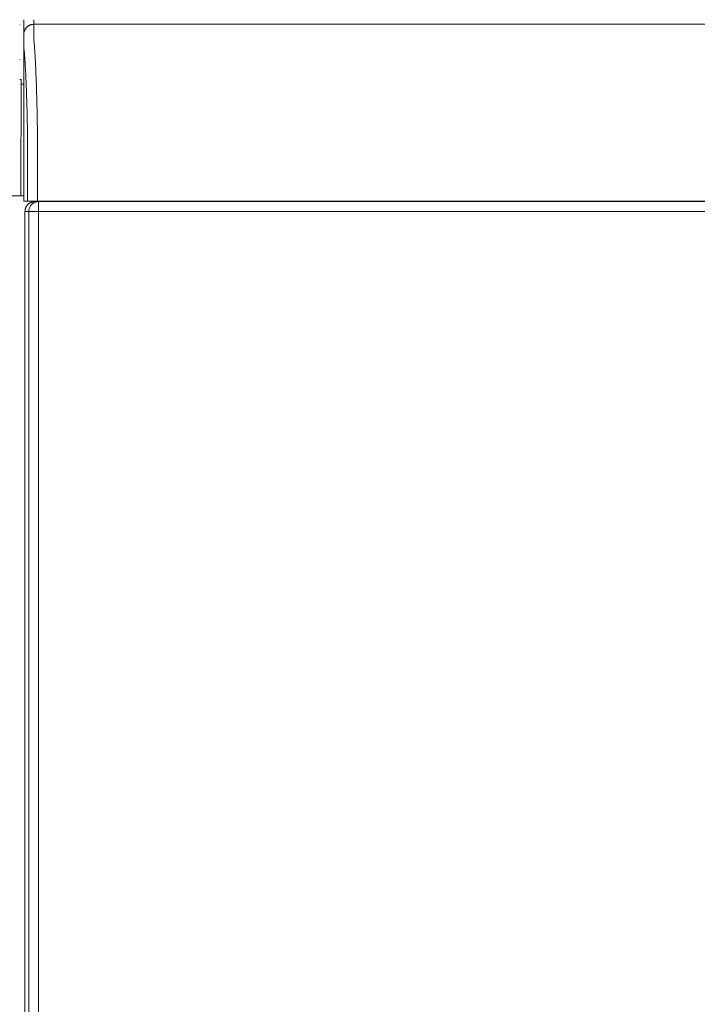
# Model space of a CAD drawing. Units: inches. Extents: x -279 to 293, y 0 to 225.
# Drawn here: x -112 to -94, y 25 to 50 of the extents above; entities that cross this region are included whole.
import ezdxf

# ---------------------------------------------------------------- set-up
doc = ezdxf.new("R2010")
doc.units = ezdxf.units.IN
doc.header["$MEASUREMENT"] = 0
doc.layers.add('Unnamed [1]', color=7, linetype='Continuous', lineweight=0)

msp = doc.modelspace()

# ---------------------------------------------------------------- linework, layer by layer
at = {"layer": 'Unnamed [1]', "color": 18, "linetype": 'Continuous', "lineweight": 0, "true_color": 0x000000}
for p, q in [((-111.5068216, 49.4318365), (-111.4975616, 49.4318365)), ((-111.4975616, 48.5568365), (-111.5068216, 48.5568365)), ((-111.4712439, 48.055574), (-111.5067976, 48.055574)), ((-111.4712439, 48.055574), (-111.4712439, 47.5833617)), ((-111.4027088, 47.935574), (-111.4712439, 47.935574)), ((-111.4712439, 47.5833617), (-111.4743236, 45.6200636)), ((-111.4027282, 47.2932721), (-111.4028668, 45.4932707)), ((-111.4743236, 45.625), (-111.4743236, 45.6151271)), ((-111.4743236, 45.6151286), (-111.4743236, 45.125)), ((-112.3943236, 45.125), (-111.4743236, 45.125)), ((-111.4743236, 45.125), (-111.4028663, 45.125)), ((-111.029302, 44.9821693), (-111.1231428, 44.9821693)), ((-111.029302, 44.9821693), (-94.9989116, 44.9821693)), ((-110.409324, 44.9932744), (-110.409324, 44.9821696)), ((-110.1993471, 44.9821703), (-110.1993471, 44.9932748)), ((-94.9989116, 44.9821693), (-78.9682368, 44.9821693)), ((-111.2789594, 44.7321693), (-111.3734859, 44.7321693)), ((-111.3734859, 44.7321693), (-111.3734859, 0.6300251)), ((-111.2023346, 44.7321693), (-111.2789594, 44.7321693)), ((-111.2789594, 0.7245516), (-111.2789594, 44.7321693)), ((-111.0319111, 44.7321693), (-111.2023346, 44.7321693)), ((-111.0319111, 44.7321693), (-95.0015207, 44.7321693)), ((-111.0319111, 0.474915), (-111.0319111, 44.7321693)), ((-95.0015207, 44.7321693), (-94.9962936, 44.7321693)), ((-94.9962936, 44.7321693), (-78.9656189, 44.7321693))]:
    msp.add_line(p, q, dxfattribs=at)
at = {"layer": 'Unnamed [1]', "color": 18, "linetype": 'Continuous', "lineweight": 0}
for points in [[(-111.1527468, 49.4432724), (-111.1626703, 49.4430755), (-111.1725425, 49.4424879), (-111.1823531, 49.4415139), (-111.1920915, 49.4401579), (-111.2017472, 49.4384241), (-111.2113097, 49.4363169), (-111.2207685, 49.4338408), (-111.2301131, 49.431), (-111.2393331, 49.4277988), (-111.2484179, 49.4242417), (-111.257357, 49.420333), (-111.26614, 49.416077), (-111.2747564, 49.4114781), (-111.2831956, 49.4065406), (-111.2914471, 49.4012689), (-111.2995005, 49.3956673), (-111.3073453, 49.3897402), (-111.314971, 49.3834919), (-111.3223671, 49.3769268), (-111.329523, 49.3700492), (-111.3364007, 49.3628932), (-111.3429658, 49.3554971), (-111.3492141, 49.3478714), (-111.3551412, 49.3400266), (-111.3607428, 49.3319732), (-111.3660146, 49.3237216), (-111.3709521, 49.3152823), (-111.375551, 49.306666), (-111.379807, 49.2978829), (-111.3837158, 49.2889437), (-111.3872729, 49.2798589), (-111.390474, 49.2706388), (-111.3933149, 49.2612941), (-111.395791, 49.2518353), (-111.3978982, 49.2422727), (-111.399632, 49.232617), (-111.400988, 49.2228785), (-111.401962, 49.2130679), (-111.4025496, 49.2031956), (-111.4027464, 49.1932721)], [(-111.1527468, 49.4432724), (-111.1626703, 49.4430756), (-111.1725426, 49.4424881), (-111.1823532, 49.4415142), (-111.1920916, 49.4401583), (-111.2017473, 49.4384248), (-111.2113098, 49.4363179), (-111.2207687, 49.4338421), (-111.2301133, 49.4310017), (-111.2393333, 49.427801), (-111.2484181, 49.4242444), (-111.2573573, 49.4203362), (-111.2661403, 49.4160808), (-111.2747566, 49.4114826), (-111.2831958, 49.4065458), (-111.2914474, 49.4012748), (-111.2995008, 49.395674), (-111.3073456, 49.3897477), (-111.3149713, 49.3835003), (-111.3223673, 49.3769362), (-111.3295233, 49.3700596), (-111.3364009, 49.3629046), (-111.342966, 49.3555096), (-111.3492142, 49.3478851), (-111.3551414, 49.3400414), (-111.3607429, 49.3319891), (-111.3660146, 49.3237387), (-111.3709521, 49.3153008), (-111.375551, 49.3066856), (-111.379807, 49.2979039), (-111.3837157, 49.288966), (-111.3872728, 49.2798825), (-111.3904739, 49.2706639), (-111.3933147, 49.2613206), (-111.3957908, 49.2518631), (-111.397898, 49.242302), (-111.3996317, 49.2326477), (-111.4009878, 49.2229107), (-111.4019617, 49.2131015), (-111.4025493, 49.2032307), (-111.4027461, 49.1933086)], [(-111.1527468, 49.4432724), (-111.1527536, 49.4427674), (-111.1527639, 49.4412603), (-111.1527769, 49.4387535), (-111.1527918, 49.4352496), (-111.1528078, 49.4307512), (-111.1528241, 49.4252607), (-111.15284, 49.4187807), (-111.1528546, 49.4113138), (-111.1528672, 49.4028624), (-111.152877, 49.3934291), (-111.1528832, 49.3830164), (-111.1528849, 49.3716269), (-111.1528815, 49.3592631), (-111.1528721, 49.3459275), (-111.1528559, 49.3316226), (-111.1528321, 49.316351), (-111.1528, 49.3001153), (-111.1527588, 49.2829179), (-111.1527076, 49.2647613), (-111.1526457, 49.2456482), (-111.1525773, 49.2255813), (-111.1525259, 49.2045649), (-111.1525203, 49.1826035), (-111.1525891, 49.1597016), (-111.152761, 49.1358637), (-111.1529356, 49.1110969), (-111.1524969, 49.0854185), (-111.1507386, 49.0588476), (-111.1478439, 49.0313917), (-111.1448857, 49.0030459), (-111.1423066, 48.9738188), (-111.1398016, 48.9437272), (-111.1373616, 48.9127785), (-111.1349774, 48.88098), (-111.1326398, 48.8483389), (-111.1303397, 48.8148627), (-111.1280678, 48.7805587), (-111.125815, 48.7454342), (-111.123572, 48.7094965), (-111.1213298, 48.6727529), (-111.1191013, 48.6352381), (-111.1169062, 48.5969884), (-111.1147444, 48.5580135), (-111.1126163, 48.5183235), (-111.1105219, 48.4779281), (-111.1084614, 48.4368373), (-111.1064351, 48.395061), (-111.104443, 48.3526091), (-111.1024853, 48.3094914), (-111.1005623, 48.2657179), (-111.098674, 48.2212983), (-111.0968207, 48.1762427), (-111.0950025, 48.130561), (-111.0932196, 48.0842629), (-111.0914722, 48.0373584), (-111.0897603, 47.9898574), (-111.0880843, 47.9417697), (-111.0864443, 47.8931054), (-111.0848404, 47.8438741), (-111.0832728, 47.7940859), (-111.0817416, 47.7437507), (-111.0802471, 47.6928782), (-111.0787895, 47.6414785), (-111.0773688, 47.5895614), (-111.0759853, 47.5371368), (-111.0746391, 47.4842145), (-111.0733304, 47.4308045), (-111.0720594, 47.3769167), (-111.0708262, 47.3225609), (-111.0696311, 47.2677471), (-111.0684741, 47.2124851), (-111.0673554, 47.1567848), (-111.0662753, 47.1006561), (-111.0652339, 47.0441089), (-111.0642313, 46.9871531), (-111.0632677, 46.9297986), (-111.0623434, 46.8720553), (-111.0614584, 46.813933), (-111.0606129, 46.7554416), (-111.0598072, 46.6965911)], [(-111.3094467, 46.6289575), (-111.3101798, 46.6789668), (-111.310946, 46.7286972), (-111.3117451, 46.7781417), (-111.3125771, 46.8272932), (-111.3134417, 46.8761449), (-111.3143388, 46.9246896), (-111.3152684, 46.9729206), (-111.3162302, 47.0208307), (-111.3172242, 47.068413), (-111.3182501, 47.1156606), (-111.319308, 47.1625664), (-111.3203975, 47.2091234), (-111.3215187, 47.2553248), (-111.3226713, 47.3011635), (-111.3238552, 47.3466325), (-111.3250703, 47.3917249), (-111.3263164, 47.4364336), (-111.3275935, 47.4807518), (-111.3289013, 47.5246724), (-111.3302398, 47.5681885), (-111.3316088, 47.611293), (-111.3330081, 47.653979), (-111.3344377, 47.6962396), (-111.3358974, 47.7380677), (-111.337387, 47.7794563), (-111.3389065, 47.8203986), (-111.3404556, 47.8608875), (-111.3420344, 47.900916), (-111.3436425, 47.9404771), (-111.3452799, 47.979564), (-111.3469465, 48.0181696), (-111.348642, 48.0562868), (-111.3503665, 48.0939089), (-111.3521197, 48.1310287), (-111.3539015, 48.1676393), (-111.3557117, 48.2037337), (-111.3575503, 48.239305), (-111.3594171, 48.2743461), (-111.361312, 48.3088501), (-111.3632348, 48.3428101), (-111.3651853, 48.3762189), (-111.3671636, 48.4090698), (-111.3691693, 48.4413556), (-111.3712024, 48.4730694), (-111.3732488, 48.5041758), (-111.3752981, 48.5346426), (-111.3773559, 48.5644674), (-111.3794281, 48.5936479), (-111.3815201, 48.6221818), (-111.3836376, 48.6500667), (-111.3857864, 48.6773004), (-111.3879721, 48.7038805), (-111.3902003, 48.7298046), (-111.3924766, 48.7550705), (-111.3948069, 48.7796758), (-111.3974938, 48.803698), (-111.4002541, 48.8272473), (-111.4022173, 48.8503699), (-111.4029693, 48.873025), (-111.4029816, 48.8950028), (-111.4028146, 48.9160807), (-111.4027391, 48.9361835), (-111.4027353, 48.9553838), (-111.4027713, 48.9737605), (-111.402815, 48.9913927), (-111.4028341, 49.0083593), (-111.4028302, 49.0246506), (-111.4028264, 49.0402031), (-111.4028225, 49.0550148), (-111.4028186, 49.069084), (-111.4028147, 49.0824088), (-111.4028108, 49.0949875), (-111.4028068, 49.1068181), (-111.4028029, 49.1178989), (-111.4027989, 49.128228), (-111.4027949, 49.1378036), (-111.4027909, 49.1466239), (-111.4027869, 49.154687), (-111.4027829, 49.1619911), (-111.4027789, 49.1685344), (-111.4027748, 49.1743151), (-111.4027708, 49.1793313), (-111.4027668, 49.1835812), (-111.4027627, 49.1870629), (-111.4027586, 49.1897747), (-111.4027546, 49.1917147), (-111.4027505, 49.1928811), (-111.4027464, 49.1932721)], [(-111.4027461, 49.1932697), (-111.4027461, 49.1932699), (-111.4027461, 49.1932701), (-111.4027461, 49.1932702), (-111.4027462, 49.1932704), (-111.4027462, 49.1932706), (-111.4027462, 49.1932707), (-111.4027462, 49.1932709), (-111.4027462, 49.193271), (-111.4027462, 49.1932712), (-111.4027462, 49.1932713), (-111.4027463, 49.1932714), (-111.4027463, 49.1932715), (-111.4027463, 49.1932716), (-111.4027463, 49.1932717), (-111.4027463, 49.1932718), (-111.4027463, 49.1932718), (-111.4027463, 49.1932719), (-111.4027463, 49.1932719), (-111.4027464, 49.193272), (-111.4027464, 49.193272), (-111.4027464, 49.193272), (-111.4027464, 49.1932721), (-111.4027464, 49.1932721), (-111.4027464, 49.1932721)], [(-111.0621092, 46.6297773), (-111.0620154, 46.6325992), (-111.0619213, 46.6354197), (-111.061827, 46.6382386), (-111.0617325, 46.6410557), (-111.0616377, 46.6438706), (-111.0615428, 46.6466831), (-111.0614476, 46.6494929), (-111.0613522, 46.6522997), (-111.0612567, 46.6551034), (-111.0611609, 46.6579036), (-111.061065, 46.6607), (-111.060969, 46.6634924), (-111.0608728, 46.6662805), (-111.0607764, 46.6690641), (-111.0606799, 46.6718428), (-111.0605833, 46.6746165), (-111.0604866, 46.6773849), (-111.0603898, 46.6801476), (-111.0602929, 46.6829044), (-111.0601959, 46.6856551), (-111.0600988, 46.6883994), (-111.0600016, 46.691137), (-111.0599044, 46.6938677), (-111.0598072, 46.6965911)], [(-111.4028661, 44.9932721), (-111.4028662, 45.0141055), (-111.4028662, 45.034939), (-111.4028662, 45.0557725), (-111.4028662, 45.076606), (-111.4028663, 45.0974396), (-111.4028663, 45.1182731), (-111.4028663, 45.1391067), (-111.4028664, 45.1599402), (-111.4028664, 45.1807738), (-111.4028664, 45.2016073), (-111.4028665, 45.2224408), (-111.4028665, 45.2432743), (-111.4028665, 45.2641077), (-111.4028666, 45.2849411), (-111.4028666, 45.3057744), (-111.4028666, 45.3266077), (-111.4028666, 45.3474409), (-111.4028667, 45.368274), (-111.4028667, 45.389107), (-111.4028667, 45.40994), (-111.4028667, 45.4307728), (-111.4028668, 45.4516055), (-111.4028668, 45.4724382), (-111.4028668, 45.4932707)], [(-111.4028662, 45.1250001), (-111.4113968, 45.1250001), (-111.4199274, 45.1250001), (-111.4284579, 45.1250001), (-111.4369885, 45.1250001), (-111.4455191, 45.1250001), (-111.4540497, 45.1250001), (-111.4625802, 45.1250001), (-111.4711108, 45.1250001), (-111.4796414, 45.1250001), (-111.488172, 45.1250001), (-111.4967025, 45.1250001), (-111.5052331, 45.1250001), (-111.5137637, 45.1250001)], [(-111.3734859, 44.7321693), (-111.3733458, 44.7403343), (-111.3729276, 44.7484889), (-111.3722347, 44.7566252), (-111.3712703, 44.7647351), (-111.3700379, 44.7728105), (-111.3685407, 44.7808432), (-111.3667821, 44.7888254), (-111.3647654, 44.7967487), (-111.3624939, 44.8046053), (-111.3599709, 44.812387), (-111.3571997, 44.8200858), (-111.3541838, 44.8276935), (-111.3509263, 44.8352021), (-111.3474307, 44.8426035), (-111.3437002, 44.8498896), (-111.3397382, 44.8570525), (-111.335548, 44.8640839), (-111.3311329, 44.8709758), (-111.3264962, 44.8777202), (-111.3216413, 44.8843089), (-111.3165715, 44.8907339), (-111.3112901, 44.8969872), (-111.3058004, 44.9030606), (-111.3001058, 44.908946)], [(-111.3001058, 44.908946), (-111.2942121, 44.9146349), (-111.2881317, 44.9201181), (-111.2818726, 44.9253925), (-111.2754426, 44.9304549), (-111.2688498, 44.9353019), (-111.2621018, 44.9399303), (-111.2552068, 44.9443369), (-111.2481725, 44.9485185), (-111.241007, 44.9524718), (-111.233718, 44.9561935), (-111.2263135, 44.9596805), (-111.2188015, 44.9629294), (-111.2111898, 44.965937), (-111.2034862, 44.9687001), (-111.1956989, 44.9712155), (-111.1878355, 44.9734798), (-111.1799041, 44.97549), (-111.1719126, 44.9772426), (-111.1638688, 44.9787345), (-111.1557806, 44.9799624), (-111.1476561, 44.9809231), (-111.139503, 44.9816133), (-111.1313293, 44.9820298), (-111.1231428, 44.9821693)]]:
    msp.add_lwpolyline(points, dxfattribs=at)
at = {"layer": 'Unnamed [1]', "color": 18, "linetype": 'Continuous', "lineweight": 0, "true_color": 0x000000}
for points in [[(-111.2058365, 44.908946), (-111.2312791, 44.8791157), (-111.2517484, 44.845667), (-111.2667403, 44.8094236), (-111.2758857, 44.771278), (-111.2789594, 44.7321693)], [(-111.029302, 44.9821693), (-111.0683571, 44.9790914), (-111.1064504, 44.9699335), (-111.1426441, 44.954921), (-111.176047, 44.9344236), (-111.2058365, 44.908946)]]:
    msp.add_lwpolyline(points, dxfattribs=at)
at = {"layer": 'Unnamed [1]', "color": 18, "linetype": 'Continuous', "lineweight": 0, "true_color": 0x000000, "extrusion": (0, 0, -1)}
for points in [[(111.0319111, 44.7321693), (111.031879, 44.771278), (111.0317835, 44.8094236), (111.0316268, 44.845667), (111.0314129, 44.8791157), (111.031147, 44.908946)], [(111.031147, 44.908946), (111.0308356, 44.9344236), (111.0304865, 44.954921), (111.0301083, 44.9699335), (111.0297102, 44.9790914), (111.029302, 44.9821693)]]:
    msp.add_lwpolyline(points, dxfattribs=at)
at = {"layer": 'Unnamed [1]', "color": 18, "linetype": 'Continuous', "lineweight": 0}
for points in [[(-111.4010673, 49.5600135, 0), (-111.4011368, 49.5448294, 0), (-111.4012063, 49.5296454, 0), (-111.4012759, 49.5144614, 0), (-111.4013454, 49.4992774, 0), (-111.4014149, 49.4840934, 0), (-111.4014844, 49.4689093, 0), (-111.4015539, 49.4537253, 0), (-111.4016234, 49.4385413, 0), (-111.4016929, 49.4233573, 0), (-111.4017624, 49.4081732, 0), (-111.401832, 49.3929892, 0), (-111.4019015, 49.3778052, 0), (-111.401971, 49.3626212, 0), (-111.4020405, 49.3474371, 0), (-111.40211, 49.3322531, 0), (-111.4021795, 49.3170691, 0), (-111.402249, 49.3018851, 0), (-111.4023185, 49.2867011, 0), (-111.4023881, 49.271517, 0), (-111.4024576, 49.256333, 0), (-111.4025271, 49.241149, 0), (-111.4025966, 49.225965, 0), (-111.4026661, 49.2107809, 0), (-111.4027356, 49.1955969, 0)], [(-111.1522123, 49.5600113, 0), (-111.1522346, 49.5551471, 0), (-111.1522569, 49.550283, 0), (-111.1522791, 49.5454189, 0), (-111.1523014, 49.5405548, 0), (-111.1523237, 49.5356907, 0), (-111.1523459, 49.5308265, 0), (-111.1523682, 49.5259624, 0), (-111.1523905, 49.5210983, 0), (-111.1524127, 49.5162342, 0), (-111.152435, 49.5113701, 0), (-111.1524573, 49.5065059, 0), (-111.1524796, 49.5016418, 0), (-111.1525018, 49.4967777, 0), (-111.1525241, 49.4919136, 0), (-111.1525464, 49.4870495, 0), (-111.1525686, 49.4821853, 0), (-111.1525909, 49.4773212, 0), (-111.1526132, 49.4724571, 0), (-111.1526354, 49.467593, 0), (-111.1526577, 49.4627289, 0), (-111.15268, 49.4578647, 0), (-111.1527022, 49.4530006, 0), (-111.1527245, 49.4481365, 0), (-111.1527468, 49.4432724, 0)], [(-93.6569135, 49.4432958, 0), (-95.0027468, 49.443294, 0), (-96.3485801, 49.4432922, 0), (-97.6944135, 49.4432904, 0), (-99.0402468, 49.4432886, 0), (-100.3860801, 49.4432868, 0), (-101.7319135, 49.443285, 0), (-103.0777468, 49.4432832, 0), (-104.4235801, 49.4432814, 0), (-105.7694135, 49.4432796, 0), (-107.1152468, 49.4432778, 0), (-108.4610801, 49.443276, 0), (-109.8069134, 49.4432742, 0), (-111.1527468, 49.4432724, 0)], [(-111.4027446, 49.1936332, 0), (-111.4027447, 49.1936197, 0), (-111.4027447, 49.1936062, 0), (-111.4027448, 49.1935927, 0), (-111.4027449, 49.1935791, 0), (-111.4027449, 49.1935656, 0), (-111.402745, 49.1935521, 0), (-111.402745, 49.1935386, 0), (-111.4027451, 49.193525, 0), (-111.4027452, 49.1935115, 0), (-111.4027452, 49.193498, 0), (-111.4027453, 49.1934845, 0), (-111.4027454, 49.1934709, 0), (-111.4027454, 49.1934574, 0), (-111.4027455, 49.1934439, 0), (-111.4027455, 49.1934303, 0), (-111.4027456, 49.1934168, 0), (-111.4027457, 49.1934033, 0), (-111.4027457, 49.1933898, 0), (-111.4027458, 49.1933762, 0), (-111.4027459, 49.1933627, 0), (-111.4027459, 49.1933492, 0), (-111.402746, 49.1933357, 0), (-111.402746, 49.1933221, 0), (-111.4027461, 49.1933086, 0)], [(-111.4027282, 47.2932721, 0), (-111.4027289, 47.3724355, 0), (-111.4027296, 47.451599, 0), (-111.4027303, 47.5307625, 0), (-111.402731, 47.609926, 0), (-111.4027316, 47.6890895, 0), (-111.4027323, 47.768253, 0), (-111.402733, 47.8474165, 0), (-111.4027337, 47.92658, 0), (-111.4027344, 48.0057435, 0), (-111.4027351, 48.084907, 0), (-111.4027357, 48.1640705, 0), (-111.4027364, 48.243234, 0), (-111.4027371, 48.3223975, 0), (-111.4027378, 48.401561, 0), (-111.4027385, 48.4807245, 0), (-111.4027391, 48.559888, 0), (-111.4027398, 48.6390514, 0), (-111.4027405, 48.7182149, 0), (-111.4027412, 48.7973784, 0), (-111.4027419, 48.8765419, 0), (-111.4027426, 48.9557054, 0), (-111.4027432, 49.0348689, 0), (-111.4027439, 49.1140324, 0), (-111.4027446, 49.1931959, 0)], [(-111.3093866, 44.9932722, 0), (-111.3093867, 45.0614257, 0), (-111.3093868, 45.1295793, 0), (-111.3093868, 45.1977328, 0), (-111.3093869, 45.2658864, 0), (-111.309387, 45.3340399, 0), (-111.3093871, 45.4021935, 0), (-111.3093872, 45.470347, 0), (-111.3093873, 45.5385006, 0), (-111.3093874, 45.6066541, 0), (-111.3093875, 45.6748077, 0), (-111.3093876, 45.7429612, 0), (-111.3093877, 45.8111148, 0), (-111.3093878, 45.8792683, 0), (-111.3093879, 45.9474219, 0), (-111.3093879, 46.0155754, 0), (-111.309388, 46.083729, 0), (-111.3093881, 46.1518825, 0), (-111.3093882, 46.2200361, 0), (-111.3093883, 46.2881896, 0), (-111.3093884, 46.3563432, 0), (-111.3093885, 46.4244967, 0), (-111.3093886, 46.4926503, 0), (-111.3093887, 46.5608039, 0), (-111.3093888, 46.6289574, 0)], [(-111.062107, 44.9932725, 0), (-111.0621071, 45.0614602, 0), (-111.0621072, 45.1296479, 0), (-111.0621073, 45.1978356, 0), (-111.0621074, 45.2660233, 0), (-111.0621075, 45.334211, 0), (-111.0621076, 45.4023987, 0), (-111.0621077, 45.4705864, 0), (-111.0621078, 45.5387741, 0), (-111.0621079, 45.6069618, 0), (-111.062108, 45.6751495, 0), (-111.062108, 45.7433372, 0), (-111.0621081, 45.8115249, 0), (-111.0621082, 45.8797126, 0), (-111.0621083, 45.9479003, 0), (-111.0621084, 46.016088, 0), (-111.0621085, 46.0842757, 0), (-111.0621086, 46.1524634, 0), (-111.0621087, 46.2206511, 0), (-111.0621088, 46.2888388, 0), (-111.0621089, 46.3570265, 0), (-111.062109, 46.4252142, 0), (-111.0621091, 46.4934019, 0), (-111.0621091, 46.5615896, 0), (-111.0621092, 46.6297773, 0)], [(-111.4028661, 44.9932721, 0), (-111.3989736, 44.9932721, 0), (-111.395081, 44.9932721, 0), (-111.3911884, 44.9932721, 0), (-111.3872959, 44.9932721, 0), (-111.3834033, 44.9932721, 0), (-111.3795107, 44.9932721, 0), (-111.3756182, 44.9932721, 0), (-111.3717256, 44.9932721, 0), (-111.367833, 44.9932721, 0), (-111.3639405, 44.9932721, 0), (-111.3600479, 44.9932721, 0), (-111.3561553, 44.9932721, 0), (-111.3522628, 44.9932721, 0), (-111.3483702, 44.9932721, 0), (-111.3444776, 44.9932721, 0), (-111.3405851, 44.9932721, 0), (-111.3366925, 44.9932721, 0), (-111.3327999, 44.9932721, 0), (-111.3289074, 44.9932721, 0), (-111.3250148, 44.9932722, 0), (-111.3211222, 44.9932722, 0), (-111.3172297, 44.9932722, 0), (-111.3133371, 44.9932722, 0), (-111.3094445, 44.9932722, 0)], [(-111.0621088, 44.9932725, 0), (-111.0716226, 44.9932725, 0), (-111.0810869, 44.9932725, 0), (-111.0904925, 44.9932725, 0), (-111.0998303, 44.9932725, 0), (-111.1090913, 44.9932724, 0), (-111.1182662, 44.9932724, 0), (-111.127346, 44.9932724, 0), (-111.1363215, 44.9932724, 0), (-111.1451836, 44.9932724, 0), (-111.1539231, 44.9932724, 0), (-111.162531, 44.9932724, 0), (-111.1709981, 44.9932724, 0), (-111.1793153, 44.9932723, 0), (-111.1874733, 44.9932723, 0), (-111.1954633, 44.9932723, 0), (-111.2032759, 44.9932723, 0), (-111.210902, 44.9932723, 0), (-111.2183326, 44.9932723, 0), (-111.2255585, 44.9932723, 0), (-111.2325705, 44.9932723, 0), (-111.2393318, 44.9932723, 0), (-111.245809, 44.9932723, 0), (-111.251998, 44.9932723, 0), (-111.2578952, 44.9932722, 0), (-111.2634966, 44.9932722, 0), (-111.2687983, 44.9932722, 0), (-111.2737964, 44.9932722, 0), (-111.2784872, 44.9932722, 0), (-111.2828666, 44.9932722, 0), (-111.2869309, 44.9932722, 0), (-111.2906761, 44.9932722, 0), (-111.2940984, 44.9932722, 0), (-111.2971939, 44.9932722, 0), (-111.2999587, 44.9932722, 0), (-111.302389, 44.9932722, 0), (-111.3044809, 44.9932722, 0), (-111.3062304, 44.9932722, 0), (-111.3076338, 44.9932722, 0), (-111.3086872, 44.9932722, 0), (-111.3093866, 44.9932722, 0)], [(-95.0961134, 44.9932939, 0), (-95.7613632, 44.993293, 0), (-96.4266129, 44.9932921, 0), (-97.0918626, 44.9932912, 0), (-97.7571124, 44.9932903, 0), (-98.4223621, 44.9932894, 0), (-99.0876118, 44.9932885, 0), (-99.7528616, 44.9932877, 0), (-100.4181113, 44.9932868, 0), (-101.083361, 44.9932859, 0), (-101.7486108, 44.993285, 0), (-102.4138605, 44.9932841, 0), (-103.0791102, 44.9932832, 0), (-103.74436, 44.9932823, 0), (-104.4096097, 44.9932814, 0), (-105.0748594, 44.9932805, 0), (-105.7401092, 44.9932796, 0), (-106.4053589, 44.9932787, 0), (-107.0706086, 44.9932779, 0), (-107.7358584, 44.993277, 0), (-108.4011081, 44.9932761, 0), (-109.0663578, 44.9932752, 0), (-109.7316076, 44.9932743, 0), (-110.3968573, 44.9932734, 0), (-111.062107, 44.9932725, 0)], [(-95.0961134, 44.9932939, 0), (-95.0922352, 44.9932939, 0), (-95.088357, 44.9932939, 0), (-95.0844788, 44.9932939, 0), (-95.0806005, 44.9932939, 0), (-95.0767223, 44.9932939, 0), (-95.0728441, 44.9932939, 0), (-95.0689659, 44.9932939, 0), (-95.0650876, 44.9932939, 0), (-95.0612094, 44.9932939, 0), (-95.0573312, 44.9932939, 0), (-95.053453, 44.993294, 0), (-95.0495748, 44.993294, 0), (-95.0456965, 44.993294, 0), (-95.0418183, 44.993294, 0), (-95.0379401, 44.993294, 0), (-95.0340619, 44.993294, 0), (-95.0301836, 44.993294, 0), (-95.0263054, 44.993294, 0), (-95.0224272, 44.993294, 0), (-95.018549, 44.993294, 0), (-95.0146707, 44.993294, 0), (-95.0107925, 44.993294, 0), (-95.0069143, 44.993294, 0), (-95.0030361, 44.993294, 0)], [(-95.0030361, 44.993294, 0), (-94.9991579, 44.993294, 0), (-94.9952796, 44.993294, 0), (-94.9914014, 44.993294, 0), (-94.9875232, 44.993294, 0), (-94.983645, 44.993294, 0), (-94.9797667, 44.9932941, 0), (-94.9758885, 44.9932941, 0), (-94.9720103, 44.9932941, 0), (-94.9681321, 44.9932941, 0), (-94.9642538, 44.9932941, 0), (-94.9603756, 44.9932941, 0), (-94.9564974, 44.9932941, 0), (-94.9526192, 44.9932941, 0), (-94.9487409, 44.9932941, 0), (-94.9448627, 44.9932941, 0), (-94.9409845, 44.9932941, 0), (-94.9371063, 44.9932941, 0), (-94.9332281, 44.9932941, 0), (-94.9293498, 44.9932941, 0), (-94.9254716, 44.9932941, 0), (-94.9215934, 44.9932941, 0), (-94.9177152, 44.9932941, 0), (-94.9138369, 44.9932941, 0), (-94.9099587, 44.9932941, 0)], [(-94.244708, 44.993295, 0), (-94.9099587, 44.9932941, 0)]]:
    msp.add_polyline3d(points, dxfattribs=at)

doc.saveas('drawing.dxf')
